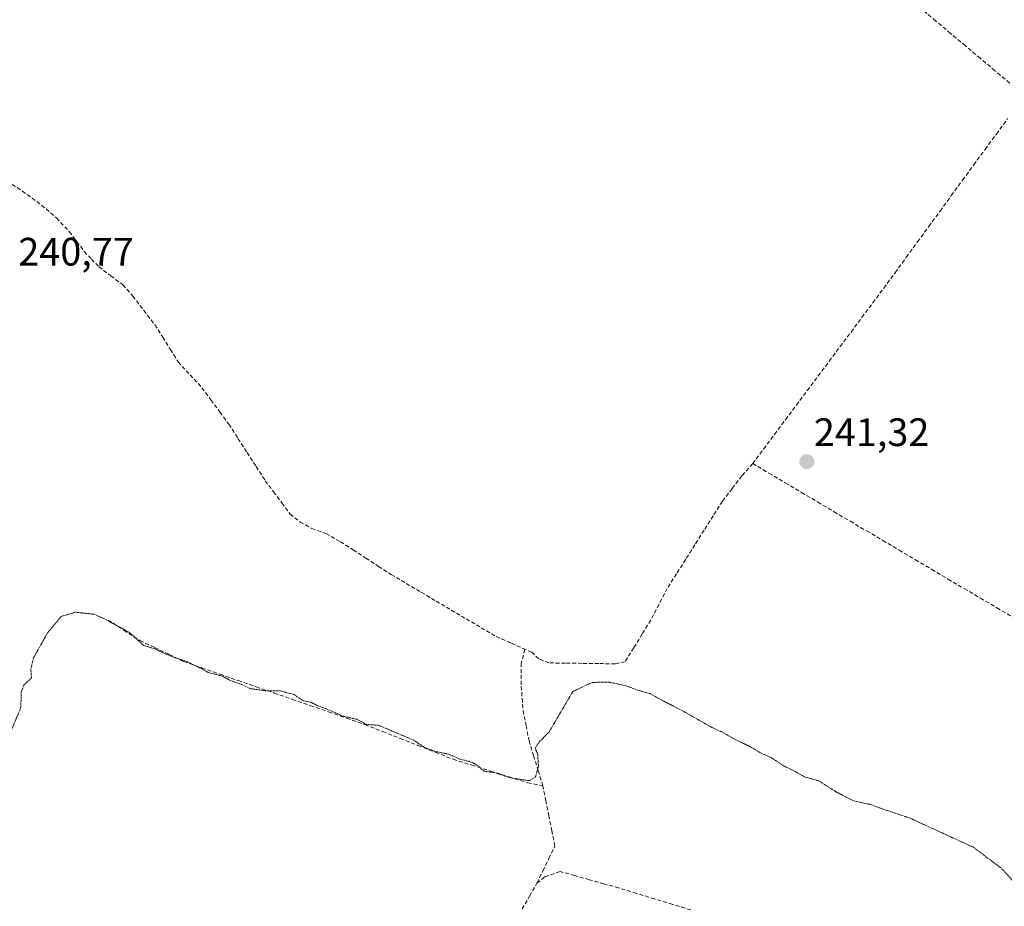
# Model space of a CAD drawing. Units: metres. Extents: x 625952 to 629447, y 4648591 to 4650966.
# Drawn here: x 627895 to 628143, y 4650245 to 4650469 of the extents above; entities that cross this region are included whole.
import ezdxf
from ezdxf.enums import TextEntityAlignment as Align

# ---------------------------------------------------------------- set-up
doc = ezdxf.new("R2010")
doc.units = ezdxf.units.M
doc.header["$MEASUREMENT"] = 0
doc.linetypes.add('TRAZOS2', pattern=[0.375, 0.25, -0.125])
doc.linetypes.add('TRAZOSX2', pattern=[1.5, 1, -0.5])
for name, color, linetype, lineweight in [('Carátula', 7, 'Continuous', 5), ('Corriente artificial lineal', 5, 'TRAZOSX2', 13), ('Curva de nivel normal depresión', 36, 'TRAZOS2', 0), ('Punto de cota en terreno', 7, 'Continuous', 0), ('Rótulo de punto de cota en terreno', 19, 'Continuous', 0)]:
    doc.layers.add(name, color=color, linetype=linetype, lineweight=lineweight)
doc.styles.add('Arial', font='txt', dxfattribs={"height": 0.2})

# ---------------------------------------------------------------- blocks, each defined once
blk = doc.blocks.new('5PATER')
at = {"layer": 'Carátula', "linetype": 'Continuous', "lineweight": 5}
h = blk.add_hatch(color=250, dxfattribs=at)
edge = h.paths.add_edge_path()
edge.add_ellipse((0, 0.01), major_axis=(-1.33, -1.34), ratio=0.999422, start_angle=0, end_angle=360)

msp = doc.modelspace()

# ---------------------------------------------------------------- linework, layer by layer
at = {"layer": 'Corriente artificial lineal', "color": 5, "linetype": 'TRAZOSX2', "lineweight": 13}
for points in [[(628144.55, 4650453.16, 240.88), (628140.81, 4650456.29, 240.88), (628137.08, 4650459.43, 240.54), (628133.35, 4650462.56, 240.92), (628129.62, 4650465.7, 241.02), (628125.88, 4650468.83, 241.14), (628122.15, 4650471.97, 241.04)], [(628079.65, 4650357.06, 241.28), (628082.41, 4650360.75, 241.26), (628085.17, 4650364.45, 241.28), (628087.92, 4650368.14, 241.27), (628090.68, 4650371.83, 241.22), (628093.44, 4650375.52, 241.18), (628096.2, 4650379.22, 240.98), (628098.95, 4650382.91, 241.16), (628101.71, 4650386.6, 241.17), (628104.47, 4650390.29, 241.2), (628107.23, 4650393.99, 241.09), (628109.98, 4650397.68, 241.24), (628112.74, 4650401.37, 241.25), (628115.58, 4650405.26, 241.27), (628118.42, 4650409.16, 241.26), (628121.27, 4650413.05, 241.23), (628124.11, 4650416.94, 241.21), (628126.95, 4650420.83, 241.21), (628129.79, 4650424.73, 241.27), (628132.63, 4650428.62, 241.3), (628135.47, 4650432.51, 241.3), (628138.32, 4650436.4, 241.27), (628141.16, 4650440.3, 241.28), (628144, 4650444.19, 241.29)], [(627891.43, 4650428.37, 241.02), (627895.29, 4650425.9, 240.93), (627897.71, 4650424.12, 240.92), (627900.12, 4650422.34, 240.96), (627903.91, 4650419.09, 240.96), (627907.13, 4650415.64, 241), (627909.02, 4650413.14, 241.03), (627910.9, 4650410.63, 240.98), (627912.75, 4650408.7, 240.98), (627914.6, 4650406.76, 240.98), (627917.63, 4650404.49, 241.02), (627920.65, 4650402.21, 240.92), (627923.14, 4650399.37, 240.95), (627925.94, 4650395.73, 240.95), (627928.74, 4650392.09, 240.94), (627930.7, 4650388.97, 240.96), (627932.65, 4650385.85, 240.96), (627934.61, 4650382.73, 240.99), (627937.62, 4650379.47, 241.06), (627940.62, 4650376.21, 241.04), (627942.89, 4650373.14, 241.02), (627945.15, 4650370.06, 241), (627947.42, 4650366.99, 241), (627949.71, 4650363.43, 240.92), (627952.01, 4650359.87, 240.97), (627954.3, 4650356.31, 241.04), (627956.59, 4650352.75, 241.2), (627958.69, 4650349.94, 241.09), (627960.79, 4650347.13, 241.05), (627962.89, 4650344.32, 241.01), (627965.4, 4650342.3, 241.04), (627968.34, 4650340.68, 241.03), (627971.92, 4650339.39, 241.13), (627975.55, 4650337.33, 241.01), (627978.77, 4650335.26, 240.98), (627981.98, 4650333.18, 241.01), (627985.2, 4650331.11, 240.99), (627988.41, 4650329.03, 241.02), (627992.19, 4650326.8, 241), (627995.98, 4650324.56, 240.95), (627999.76, 4650322.33, 241.03), (628003.55, 4650320.09, 241.06), (628007.33, 4650317.86, 241.11), (628011.12, 4650315.62, 241.04), (628014.9, 4650313.39, 241.24), (628018.75, 4650311.69, 241.2), (628022.13, 4650310.18, 241.14)], [(628079.65, 4650357.06, 241.28), (628076.89, 4650353.96, 241.2), (628074.45, 4650350.77, 241.19), (628072, 4650347.57, 241.23), (628069.68, 4650343.9, 241.29), (628067.36, 4650340.23, 241.23), (628065.05, 4650336.56, 241.22), (628062.73, 4650332.89, 241.29), (628060.41, 4650329.22, 241.5), (628058.09, 4650325.55, 241.22), (628056.01, 4650321.55, 241.14), (628053.92, 4650317.55, 241.15), (628051.76, 4650314.04, 241.03), (628049.61, 4650310.54, 241.1), (628047.45, 4650307.03, 240.89), (628045.02, 4650306.5, 240.76), (628040.81, 4650306.56, 240.81), (628036.61, 4650306.62, 241.05), (628032.4, 4650306.67, 241.4), (628028.19, 4650306.73, 241.18), (628025.66, 4650307.76, 241.06), (628023.87, 4650309.41, 241.12), (628022.13, 4650310.18, 241.14)], [(628079.65, 4650357.06, 241.28), (628083.76, 4650354.63, 241.35), (628087.87, 4650352.2, 241.29), (628091.98, 4650349.78, 241.26), (628096.09, 4650347.35, 241.27), (628100.19, 4650344.92, 241.24), (628104.3, 4650342.49, 241.23), (628108.41, 4650340.06, 241.23), (628112.52, 4650337.64, 241.3), (628116.63, 4650335.21, 241.2), (628120.74, 4650332.78, 241.28), (628124.85, 4650330.35, 241.22), (628128.96, 4650327.92, 241.18), (628133.06, 4650325.49, 241.19), (628137.17, 4650323.07, 241.35), (628141.28, 4650320.64, 241.24), (628145.39, 4650318.21, 241.33), (628146.87, 4650317.55, 241.37)], [(627916.9, 4650317.55, 240.26), (627920.91, 4650314.98, 239.98), (627924.92, 4650312.4, 240.23), (627928.62, 4650310.62, 240.16), (627932.33, 4650308.85, 240.03), (627936.03, 4650307.07, 240.05), (627940.6, 4650305.48, 240.07), (627945.17, 4650303.89, 240.02), (627949.74, 4650302.3, 240.25), (627954.31, 4650300.71, 240.12), (627958.88, 4650299.12, 239.84), (627963.45, 4650297.52, 239.89), (627968.02, 4650295.93, 240), (627972.59, 4650294.34, 239.95), (627977.16, 4650292.75, 239.9), (627981.73, 4650291.16, 239.98), (627986.19, 4650289.41, 239.77), (627990.65, 4650287.66, 239.84), (627995.12, 4650285.9, 240.03), (627999.58, 4650284.15, 239.81), (628004.04, 4650282.4, 239.97), (628008.75, 4650280.92, 240.16), (628013.46, 4650279.43, 240.17), (628018.16, 4650277.95, 240.22), (628022.87, 4650276.46, 240.09), (628026.66, 4650275.68, 239.71)], [(628022.13, 4650310.18, 241.14), (628021.2, 4650306.63, 240.84), (628021.21, 4650303.73, 240.43), (628021.21, 4650300.82, 240.36), (628021.45, 4650297.76, 240.37), (628021.69, 4650294.7, 240.67), (628022.44, 4650290.89, 240.57), (628023.18, 4650287.08, 240.43), (628024.34, 4650283.28, 240.33), (628025.5, 4650279.48, 240.01), (628026.66, 4650275.68, 239.71)], [(628025.19, 4650251.11, 239.67), (628026.7, 4650254.24, 239.63), (628028.21, 4650257.36, 239.54), (628029.72, 4650260.49, 239.59), (628028.96, 4650264.29, 239.66), (628028.19, 4650268.09, 239.64), (628027.43, 4650271.88, 239.65), (628026.66, 4650275.68, 239.71)], [(628064, 4650244.37, 239.69), (628059.45, 4650245.76, 239.65), (628054.89, 4650247.14, 239.68), (628050.34, 4650248.53, 239.67), (628045.79, 4650249.91, 239.73), (628042.1, 4650250.95, 239.75), (628038.4, 4650251.99, 239.81), (628034.71, 4650253.02, 239.79), (628031.01, 4650254.06, 239.64), (628027.14, 4650252.67, 239.66), (628025.19, 4650251.11, 239.67)], [(628021.46, 4650244.6, 239.68), (628023.32, 4650247.86, 239.66), (628025.19, 4650251.11, 239.67)]]:
    msp.add_polyline3d(points, dxfattribs=at)
at = {"layer": 'Curva de nivel normal depresión', "color": 36, "linetype": 'TRAZOS2', "lineweight": 0}
msp.add_polyline3d([(628146.22, 4650250.68, 240), (628142.43, 4650254.88, 240), (628135.38, 4650260.16, 240), (628119.18, 4650267.61, 240), (628111.92, 4650270.01, 240), (628109.5, 4650270.94, 240), (628104.97, 4650271.95, 240), (628100.39, 4650274.35, 240), (628096.45, 4650276.9, 240), (628092.69, 4650277.98, 240), (628090.38, 4650279.27, 240), (628087.58, 4650280.67, 240), (628084.38, 4650282.8, 240), (628081.6, 4650284.02, 240), (628079.31, 4650285.4, 240), (628074.4, 4650287.83, 240), (628072.23, 4650289.12, 240), (628069.16, 4650290.53, 240), (628061.96, 4650294.62, 240), (628056.1, 4650297.64, 240), (628053.74, 4650298.97, 240), (628050.54, 4650299.88, 240), (628047.6, 4650300.98, 240), (628043.4, 4650301.87, 240), (628039.16, 4650301.81, 240), (628034.24, 4650299.51, 240), (628028.23, 4650289.28, 240), (628025.87, 4650286.89, 240), (628024.7, 4650285.22, 240), (628025.36, 4650283.79, 240), (628025.56, 4650280.65, 240), (628024.83, 4650277.92, 240), (628023.16, 4650277, 240), (628018.58, 4650277.69, 240), (628014.66, 4650278.98, 240), (628011.75, 4650279.4, 240), (628010.26, 4650280.83, 240), (628008.61, 4650281.7, 240), (628005.68, 4650282.44, 240), (628002.92, 4650283.68, 240), (627999.58, 4650284.34, 240), (627996.68, 4650285.44, 240), (627994.14, 4650287.18, 240), (627985.26, 4650290.97, 240), (627982.1, 4650291.2, 240), (627979.7, 4650292.49, 240), (627976.17, 4650293.3, 240), (627972.76, 4650294.83, 240), (627969.66, 4650295.99, 240), (627968.09, 4650296.8, 240), (627966.24, 4650297.14, 240), (627963.87, 4650298.74, 240), (627960.32, 4650299.68, 240), (627956.59, 4650299.69, 240), (627952.74, 4650300.26, 240), (627950.42, 4650301.37, 240), (627947.77, 4650302.29, 240), (627945.65, 4650303.42, 240), (627942.15, 4650304.33, 240), (627940.08, 4650305.51, 240), (627936.69, 4650307.12, 240), (627932.96, 4650308.34, 240), (627928.7, 4650310.28, 240), (627925.8, 4650311.18, 240), (627922.24, 4650314.48, 240), (627915.83, 4650317.93, 240), (627913.44, 4650319, 240), (627908.72, 4650319.54, 240), (627905.06, 4650318.47, 240), (627901.65, 4650314.33, 240), (627898.08, 4650308, 240), (627897.4, 4650305, 240), (627897.59, 4650303, 240), (627895.63, 4650301.08, 240), (627894.95, 4650299.22, 240), (627894.92, 4650295.52, 240), (627891.86, 4650288.26, 240)], dxfattribs=at)

# ---------------------------------------------------------------- block references
at = {"layer": 'Punto de cota en terreno', "linetype": 'Continuous', "lineweight": 0}
msp.add_blockref('5PATER', (628093.33, 4650357.55, 241.32), dxfattribs=at)

# ---------------------------------------------------------------- texts
at = {"layer": 'Rótulo de punto de cota en terreno', "color": 19, "linetype": 'Continuous', "lineweight": 0, "style": 'Arial'}
for s, p in [('240,77', (627894.25, 4650404.89)), ('241,32', (628095.09, 4650359.31))]:
    msp.add_text(s, height=7, dxfattribs=at).set_placement(p, align=Align.BOTTOM_LEFT)

doc.saveas('drawing.dxf')
